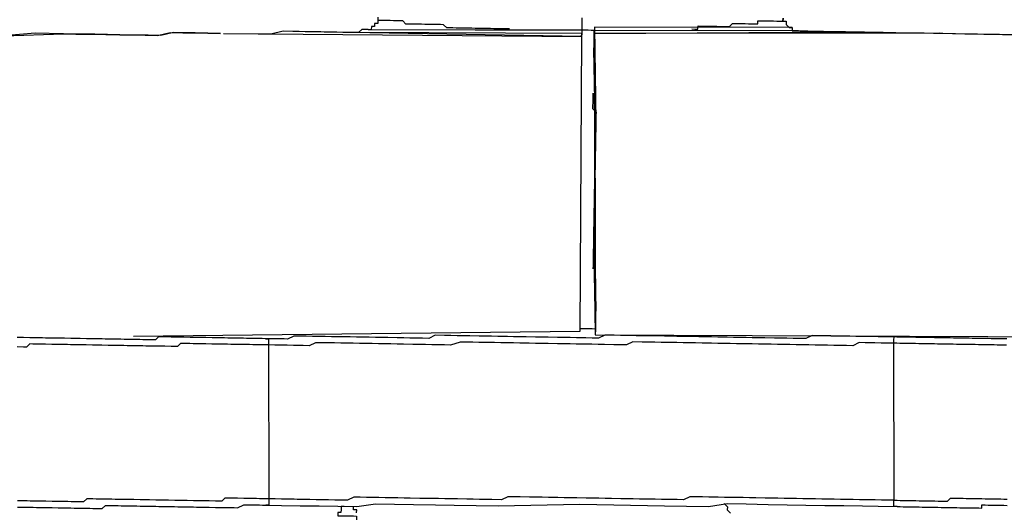
# Model space of a CAD drawing. Units: inches. Extents: x -69 to 81, y -7 to 97.
# Drawn here: x 24 to 25, y 84 to 85 of the extents above; entities that cross this region are included whole.
import ezdxf

# ---------------------------------------------------------------- set-up
doc = ezdxf.new("R2010")
doc.units = ezdxf.units.IN
doc.header["$MEASUREMENT"] = 0

# ---------------------------------------------------------------- blocks, each defined once
blk = doc.blocks.new('PeakFlow C top')
at = {"color": 9, "flags": 128}
for points in [[(-21.7994, 44.7077), (-21.7994, 44.7039), (-21.7995, 44.7002), (-21.8033, 44.7003), (-21.8033, 44.6965), (-21.8071, 44.6966), (-21.8072, 44.6928), (-21.8109, 44.6929), (-21.8147, 44.6929), (-21.8184, 44.693), (-21.8223, 44.6893), (-21.826, 44.6894), (-21.8335, 44.6895), (-21.8411, 44.6896), (-21.8486, 44.6898), (-21.8561, 44.6899), (-21.8636, 44.69), (-21.8749, 44.6902), (-21.8862, 44.6904), (-21.9012, 44.6907), (-21.9125, 44.6909), (-21.9276, 44.6874), (-21.9426, 44.6876)], [(-21.9877, 44.6884), (-22.0028, 44.6887), (-22.0178, 44.6889), (-22.0291, 44.6891), (-22.0441, 44.6894), (-22.0592, 44.6859), (-22.0742, 44.6861), (-22.0893, 44.6864), (-22.1081, 44.6867), (-22.1231, 44.687), (-22.1381, 44.6873), (-22.1569, 44.6876), (-22.1757, 44.6879), (-22.2096, 44.6885), (-22.2472, 44.6854)], [(-21.555, 44.7072), (-21.5551, 44.7035), (-21.5551, 44.6997), (-21.5552, 44.696), (-21.5552, 44.6922), (-21.5553, 44.6884)], [(-22.2472, 44.6854), (-22.1757, 44.6879), (-22.1607, 44.6876), (-22.1419, 44.6873), (-22.1081, 44.6867), (-22.093, 44.6865), (-22.078, 44.6862), (-22.063, 44.6859), (-22.0479, 44.6894), (-22.0328, 44.6892), (-22.0178, 44.6889), (-22.0028, 44.6887), (-21.9877, 44.6884)], [(-21.4236, 44.6937), (-21.4199, 44.6936), (-21.4161, 44.6935), (-21.416, 44.6973), (-21.4123, 44.6972), (-21.4085, 44.6972), (-21.4048, 44.6971), (-21.401, 44.697), (-21.3972, 44.697), (-21.3935, 44.6969), (-21.3897, 44.6968), (-21.386, 44.6968), (-21.3822, 44.6967), (-21.3784, 44.6967), (-21.3746, 44.7003), (-21.3709, 44.7003), (-21.3671, 44.7002), (-21.3633, 44.7002), (-21.3596, 44.7001), (-21.3558, 44.7), (-21.3521, 44.7), (-21.3483, 44.6999), (-21.3446, 44.6998), (-21.3445, 44.7036), (-21.3407, 44.7035), (-21.337, 44.7035), (-21.3332, 44.7034), (-21.3295, 44.7033), (-21.3257, 44.7033), (-21.3219, 44.7032), (-21.3182, 44.7031), (-21.3144, 44.7031), (-21.3143, 44.7068), (-21.3144, 44.7031), (-21.3107, 44.703), (-21.3107, 44.6992), (-21.307, 44.6954), (-21.3033, 44.6954), (-21.3033, 44.6916), (-21.2996, 44.6915), (-21.2958, 44.6915), (-21.2921, 44.6914), (-21.2883, 44.6913), (-21.2845, 44.6913), (-21.277, 44.6911), (-21.2733, 44.6911), (-21.2657, 44.6909), (-21.2545, 44.6907), (-21.2469, 44.6906), (-21.2357, 44.6904), (-21.2244, 44.6902), (-21.2094, 44.69), (-21.1943, 44.6897), (-21.183, 44.6895), (-21.1643, 44.6892), (-21.1492, 44.6889), (-21.1304, 44.6886), (-21.1116, 44.6883), (-21.0928, 44.6879), (-21.074, 44.6876), (-21.0515, 44.6872), (-21.0327, 44.6869)], [(-21.2958, 44.6915), (-21.2921, 44.6914), (-21.2883, 44.6913), (-21.2845, 44.6913), (-21.2808, 44.6912), (-21.2733, 44.6911), (-21.2695, 44.691), (-21.2657, 44.6909), (-21.2582, 44.6908), (-21.2545, 44.6907), (-21.2469, 44.6906), (-21.2394, 44.6905), (-21.2319, 44.6904), (-21.2244, 44.6902), (-21.2169, 44.6901), (-21.2056, 44.6899), (-21.1981, 44.6898), (-21.1868, 44.6896), (-21.1793, 44.6894), (-21.168, 44.6892), (-21.1567, 44.6891), (-21.1455, 44.6889), (-21.1342, 44.6887), (-21.1229, 44.6885), (-21.1079, 44.6882), (-21.0966, 44.688), (-21.0816, 44.6878), (-21.0703, 44.6876), (-21.0552, 44.6873), (-21.0402, 44.687)], [(-21.6417, 44.6937), (-21.6455, 44.6938), (-21.6492, 44.6938), (-21.653, 44.6939), (-21.6567, 44.694), (-21.6605, 44.694), (-21.6643, 44.6941), (-21.668, 44.6941), (-21.6718, 44.6942), (-21.6755, 44.6943), (-21.6793, 44.6943), (-21.683, 44.6944), (-21.6868, 44.6945), (-21.6906, 44.6945), (-21.6943, 44.6946), (-21.6981, 44.6947), (-21.7018, 44.6947), (-21.7056, 44.6948), (-21.7094, 44.6949), (-21.7131, 44.6949), (-21.7169, 44.695), (-21.7206, 44.6988), (-21.7243, 44.6989), (-21.7281, 44.6989), (-21.7319, 44.699), (-21.7356, 44.6991), (-21.7394, 44.6991), (-21.7431, 44.6992), (-21.7469, 44.6993), (-21.7506, 44.6993), (-21.7544, 44.6994), (-21.7582, 44.6995), (-21.7619, 44.6995), (-21.7657, 44.6996), (-21.7694, 44.7034), (-21.7731, 44.7035), (-21.7769, 44.7036), (-21.7807, 44.7036), (-21.7844, 44.7037), (-21.7882, 44.7038), (-21.7919, 44.7038), (-21.7957, 44.7039), (-21.7994, 44.7039)], [(-21.3033, 44.6954), (-21.5401, 44.6957), (-21.5383, 44.5829), (-21.5384, 44.5791), (-21.5385, 44.5753), (-21.5385, 44.5716), (-21.5386, 44.5678), (-21.5387, 44.5641), (-21.5386, 44.5678), (-21.5406, 44.6694), (-21.5405, 44.6731), (-21.5405, 44.6769), (-21.5404, 44.6807), (-21.5403, 44.6844), (-21.5403, 44.6882), (-21.5402, 44.6919), (-21.5403, 44.6882), (-21.5403, 44.6844), (-21.5404, 44.6807), (-21.5405, 44.6769), (-21.5405, 44.6731), (-21.5406, 44.6694), (-21.5407, 44.6656), (-21.5387, 44.5603), (-21.5387, 44.5641), (-21.5386, 44.5678), (-21.5385, 44.5716), (-21.5385, 44.5753), (-21.5384, 44.5791), (-21.5403, 44.6882), (-21.2319, 44.6904)], [(-21.307, 44.6954), (-21.5401, 44.6957), (-21.5389, 44.3347), (-21.5407, 44.4438), (-21.5407, 44.4475), (-21.5406, 44.4513), (-21.5406, 44.4551), (-21.5405, 44.4588), (-21.5404, 44.4626), (-21.5405, 44.4588)], [(-21.984, 44.6883), (-21.5554, 44.6847), (-21.5577, 44.3313), (-22.0918, 44.3255)], [(-21.8184, 44.693), (-21.8223, 44.6893), (-21.826, 44.6894), (-21.8298, 44.6894), (-21.8335, 44.6895), (-21.8411, 44.6896), (-21.8486, 44.6898), (-21.8523, 44.6898), (-21.8561, 44.6899), (-21.8674, 44.6901), (-21.8749, 44.6902), (-21.8862, 44.6904), (-21.8937, 44.6905), (-21.9012, 44.6907), (-21.9125, 44.6909), (-21.9276, 44.6874), (-21.9426, 44.6876)], [(-21.5554, 44.6847), (-21.9012, 44.6907)], [(-21.5553, 44.6884), (-21.8298, 44.6894)], [(-21.8109, 44.6929), (-21.5552, 44.6922), (-21.8072, 44.6928)], [(-21.2958, 44.6915), (-21.5402, 44.6919), (-21.544, 44.692), (-21.5477, 44.6921), (-21.5515, 44.6921), (-21.5552, 44.6922)], [(-21.1267, 44.6885), (-21.5403, 44.6882), (-21.539, 44.3272), (-20.975, 44.3249)], [(-21.5405, 44.4588), (-21.5406, 44.4551), (-21.5406, 44.4513), (-21.5407, 44.4475), (-21.5407, 44.4438), (-21.5408, 44.44), (-21.539, 44.3272)], [(-21.5577, 44.335), (-21.5539, 44.335), (-21.5502, 44.3349), (-21.5464, 44.3348), (-21.5426, 44.3348), (-21.5389, 44.3347)], [(-21.5577, 44.335), (-21.5539, 44.335), (-21.5502, 44.3349), (-21.5464, 44.3348), (-21.5426, 44.3348), (-21.5389, 44.3347)], [(-21.9339, 44.3227), (-21.9376, 44.3228), (-21.9414, 44.3229), (-21.9452, 44.3229), (-21.9489, 44.323), (-21.9527, 44.3231), (-21.9564, 44.3231), (-21.9602, 44.3232), (-21.9677, 44.3233), (-21.9715, 44.3234), (-21.9752, 44.3235), (-21.979, 44.3235), (-21.9828, 44.3236), (-21.9865, 44.3237), (-21.9903, 44.3237), (-21.994, 44.3238), (-21.9978, 44.3239), (-22.0053, 44.324), (-22.0091, 44.3241), (-22.0128, 44.3241), (-22.0166, 44.3242), (-22.0203, 44.3242), (-22.0241, 44.3243), (-22.0316, 44.3244), (-22.0354, 44.3245), (-22.0391, 44.3246), (-22.0429, 44.3246), (-22.0467, 44.3247), (-22.0504, 44.3248), (-22.0579, 44.3249), (-22.0617, 44.325), (-22.0655, 44.3213), (-22.0693, 44.3213), (-22.073, 44.3214), (-22.0806, 44.3215), (-22.0843, 44.3216), (-22.0881, 44.3217), (-22.0918, 44.3217), (-22.0993, 44.3219), (-22.1031, 44.3219), (-22.1069, 44.322), (-22.1106, 44.3221), (-22.1181, 44.3222), (-22.1219, 44.3222), (-22.1257, 44.3223), (-22.1294, 44.3224), (-22.1369, 44.3225), (-22.1407, 44.3226), (-22.1445, 44.3226), (-22.1482, 44.3227), (-22.1557, 44.3228), (-22.1595, 44.3229), (-22.1633, 44.323), (-22.167, 44.323), (-22.1745, 44.3232), (-22.1783, 44.3232), (-22.182, 44.3233), (-22.1896, 44.3234), (-22.1933, 44.3235), (-22.1971, 44.3235), (-22.2008, 44.3236), (-22.2084, 44.3237), (-22.2121, 44.3238), (-22.2159, 44.3239), (-22.2234, 44.324), (-22.2272, 44.3241), (-22.2309, 44.3241)], [(-21.1781, 44.3247), (-21.1856, 44.3248), (-21.1931, 44.325), (-21.2006, 44.3251), (-21.2044, 44.3252), (-21.2119, 44.3253), (-21.2194, 44.3254), (-21.227, 44.3255), (-21.2345, 44.3257), (-21.242, 44.3258), (-21.2495, 44.3259), (-21.257, 44.3261), (-21.2645, 44.3262), (-21.2721, 44.3263), (-21.2796, 44.3265), (-21.2872, 44.3228), (-21.2947, 44.323), (-21.3022, 44.3231), (-21.3097, 44.3232), (-21.3172, 44.3233), (-21.3247, 44.3235), (-21.336, 44.3237), (-21.3435, 44.3238), (-21.3511, 44.3239), (-21.3586, 44.3241), (-21.3661, 44.3242), (-21.3736, 44.3243), (-21.3811, 44.3245), (-21.3924, 44.3246), (-21.3999, 44.3248), (-21.4074, 44.3249), (-21.415, 44.325), (-21.4225, 44.3252), (-21.4338, 44.3254), (-21.4413, 44.3255), (-21.4488, 44.3256), (-21.4563, 44.3258), (-21.4676, 44.326), (-21.4751, 44.3261), (-21.4826, 44.3262), (-21.4901, 44.3263), (-21.5014, 44.3265), (-21.5089, 44.3267), (-21.5165, 44.3268), (-21.5277, 44.327), (-21.5353, 44.3234), (-21.5428, 44.3235), (-21.5504, 44.3236), (-21.5616, 44.3238), (-21.5691, 44.324), (-21.5767, 44.3241), (-21.5842, 44.3242), (-21.5955, 44.3244), (-21.603, 44.3245), (-21.6105, 44.3247), (-21.6218, 44.3249), (-21.6293, 44.325), (-21.6368, 44.3251), (-21.6443, 44.3253), (-21.6556, 44.3254), (-21.6631, 44.3256), (-21.6706, 44.3257), (-21.6782, 44.3258), (-21.6894, 44.326), (-21.6969, 44.3262), (-21.7045, 44.3263), (-21.712, 44.3264), (-21.7195, 44.3266), (-21.7308, 44.3268), (-21.7384, 44.3231), (-21.7459, 44.3233), (-21.7534, 44.3234), (-21.7609, 44.3235), (-21.7684, 44.3236), (-21.776, 44.3238), (-21.7872, 44.324), (-21.7947, 44.3241), (-21.8023, 44.3242), (-21.8098, 44.3244), (-21.8173, 44.3245), (-21.8248, 44.3246), (-21.8323, 44.3248), (-21.8399, 44.3249), (-21.8474, 44.325), (-21.8549, 44.3251), (-21.8624, 44.3253), (-21.8699, 44.3254), (-21.8774, 44.3255), (-21.885, 44.3257), (-21.8925, 44.3258), (-21.9, 44.3259), (-21.9076, 44.3223), (-21.9113, 44.3224), (-21.9189, 44.3225), (-21.9264, 44.3226), (-21.9339, 44.3227), (-21.9301, 44.3227), (-21.9302, 44.3189), (-21.9303, 44.3152), (-21.934, 44.3152), (-21.9378, 44.3153), (-21.9415, 44.3154), (-21.9453, 44.3154), (-21.9491, 44.3155), (-21.9528, 44.3156), (-21.9566, 44.3156), (-21.9603, 44.3157), (-21.9641, 44.3158), (-21.9679, 44.3158), (-21.9754, 44.3159), (-21.9791, 44.316), (-21.9829, 44.3161), (-21.9866, 44.3161), (-21.9904, 44.3162), (-21.9942, 44.3163), (-21.9979, 44.3163), (-22.0054, 44.3165), (-22.0092, 44.3165), (-22.013, 44.3166), (-22.0167, 44.3167), (-22.0205, 44.3167), (-22.0242, 44.3168), (-22.0318, 44.3169), (-22.0355, 44.317), (-22.0393, 44.3133), (-22.0431, 44.3134), (-22.0469, 44.3134), (-22.0544, 44.3136), (-22.0581, 44.3136), (-22.0619, 44.3137), (-22.0656, 44.3138), (-22.0732, 44.3139), (-22.0769, 44.3139), (-22.0807, 44.314), (-22.0844, 44.3141), (-22.0882, 44.3141), (-22.0957, 44.3143), (-22.0995, 44.3143), (-22.1032, 44.3144), (-22.107, 44.3145), (-22.1145, 44.3146), (-22.1183, 44.3147), (-22.122, 44.3147), (-22.1296, 44.3149), (-22.1333, 44.3149), (-22.1371, 44.315), (-22.1408, 44.3151), (-22.1483, 44.3152), (-22.1521, 44.3152), (-22.1559, 44.3153), (-22.1596, 44.3154), (-22.1671, 44.3155), (-22.1709, 44.3156), (-22.1747, 44.3156), (-22.1822, 44.3158), (-22.1859, 44.3158), (-22.1897, 44.3159), (-22.1972, 44.316), (-22.201, 44.3161), (-22.2047, 44.3162), (-22.2122, 44.3163), (-22.216, 44.3164), (-22.2198, 44.3127), (-22.2236, 44.3127), (-22.2311, 44.3129)], [(-21.0465, 44.3224), (-21.0503, 44.3225), (-21.054, 44.3225), (-21.0578, 44.3226), (-21.0616, 44.3227), (-21.0653, 44.3227), (-21.0691, 44.3228), (-21.0728, 44.3229), (-21.0766, 44.3229), (-21.0804, 44.323), (-21.0841, 44.3231), (-21.0879, 44.3231), (-21.0916, 44.3232), (-21.0954, 44.3233), (-21.0991, 44.3233), (-21.1029, 44.3234), (-21.1067, 44.3235), (-21.1104, 44.3235), (-21.1142, 44.3236), (-21.1179, 44.3237), (-21.1217, 44.3237), (-21.1255, 44.3238), (-21.1292, 44.3239), (-21.133, 44.3239), (-21.1367, 44.324), (-21.1405, 44.324), (-21.1443, 44.3241), (-21.148, 44.3242), (-21.1518, 44.3242), (-21.1555, 44.3243), (-21.1593, 44.3244), (-21.1631, 44.3244), (-21.1668, 44.3245), (-21.1706, 44.3246), (-21.1743, 44.3246), (-21.1781, 44.3247), (-21.1818, 44.3248), (-21.1819, 44.321), (-21.182, 44.3172), (-21.1895, 44.3174), (-21.197, 44.3175), (-21.2045, 44.3176), (-21.212, 44.3178), (-21.2158, 44.3178), (-21.2233, 44.318), (-21.2309, 44.3143), (-21.2384, 44.3145), (-21.2459, 44.3146), (-21.2535, 44.3147), (-21.261, 44.3149), (-21.2685, 44.315), (-21.276, 44.3151), (-21.2835, 44.3152), (-21.291, 44.3154), (-21.2986, 44.3155), (-21.3061, 44.3156), (-21.3136, 44.3158), (-21.3211, 44.3159), (-21.3286, 44.316), (-21.3362, 44.3162), (-21.3437, 44.3163), (-21.3512, 44.3164), (-21.3625, 44.3166), (-21.37, 44.3167), (-21.3775, 44.3169), (-21.385, 44.317), (-21.3925, 44.3171), (-21.4001, 44.3173), (-21.4113, 44.3175), (-21.4189, 44.3176), (-21.4264, 44.3177), (-21.4339, 44.3178), (-21.4414, 44.318), (-21.4527, 44.3182), (-21.4602, 44.3183), (-21.4677, 44.3184), (-21.4752, 44.3186), (-21.4828, 44.3187), (-21.494, 44.3189), (-21.5016, 44.3153), (-21.5091, 44.3154), (-21.5167, 44.3155), (-21.5279, 44.3157), (-21.5354, 44.3158), (-21.543, 44.316), (-21.5505, 44.3161), (-21.5618, 44.3163), (-21.5693, 44.3164), (-21.5768, 44.3166), (-21.5843, 44.3167), (-21.5956, 44.3169), (-21.6031, 44.317), (-21.6106, 44.3171), (-21.6181, 44.3173), (-21.6294, 44.3175), (-21.6369, 44.3176), (-21.6445, 44.3177), (-21.652, 44.3179), (-21.6595, 44.318), (-21.6708, 44.3182), (-21.6783, 44.3183), (-21.6858, 44.3185), (-21.6933, 44.3186), (-21.7008, 44.3187), (-21.7122, 44.3151), (-21.7197, 44.3153), (-21.7272, 44.3154), (-21.7347, 44.3155), (-21.7423, 44.3157), (-21.7498, 44.3158), (-21.7573, 44.3159), (-21.7686, 44.3161), (-21.7761, 44.3163), (-21.7836, 44.3164), (-21.7911, 44.3165), (-21.7986, 44.3166), (-21.8062, 44.3168), (-21.8137, 44.3169), (-21.8212, 44.317), (-21.8287, 44.3172), (-21.8362, 44.3173), (-21.8437, 44.3174), (-21.8513, 44.3176), (-21.8588, 44.3177), (-21.8663, 44.3178), (-21.8738, 44.3179), (-21.8814, 44.3143), (-21.8889, 44.3144), (-21.8927, 44.3145), (-21.9002, 44.3146), (-21.9077, 44.3148), (-21.9152, 44.3149), (-21.9227, 44.315), (-21.9303, 44.3152), (-21.9297, 44.1309), (-21.9335, 44.131), (-21.9372, 44.131), (-21.941, 44.1311), (-21.9447, 44.1312), (-21.9485, 44.1312), (-21.9522, 44.1313), (-21.956, 44.1314), (-21.9598, 44.1314), (-21.9673, 44.1316), (-21.971, 44.1316), (-21.9748, 44.1317), (-21.9786, 44.1318), (-21.9823, 44.1318), (-21.9861, 44.1281), (-21.9899, 44.1282), (-21.9937, 44.1283), (-22.0012, 44.1284), (-22.0049, 44.1285), (-22.0087, 44.1285), (-22.0125, 44.1286), (-22.0162, 44.1287), (-22.02, 44.1287), (-22.0275, 44.1288), (-22.0312, 44.1289), (-22.035, 44.129), (-22.0388, 44.129), (-22.0425, 44.1291), (-22.05, 44.1292), (-22.0538, 44.1293), (-22.0576, 44.1294), (-22.0613, 44.1294), (-22.0651, 44.1295), (-22.0726, 44.1296), (-22.0764, 44.1297), (-22.0801, 44.1298), (-22.0839, 44.1298), (-22.0914, 44.13), (-22.0952, 44.13), (-22.0989, 44.1301), (-22.1027, 44.1301), (-22.1102, 44.1303), (-22.1139, 44.1303), (-22.1177, 44.1304), (-22.1215, 44.1305), (-22.129, 44.1306), (-22.1327, 44.1307), (-22.1365, 44.1307), (-22.1403, 44.1308), (-22.1478, 44.1309), (-22.1516, 44.1272), (-22.1554, 44.1273), (-22.1629, 44.1274), (-22.1666, 44.1275), (-22.1704, 44.1276), (-22.1779, 44.1277), (-22.1817, 44.1278), (-22.1854, 44.1278), (-22.1892, 44.1279), (-22.1967, 44.128), (-22.2005, 44.1281), (-22.2042, 44.1281), (-22.2117, 44.1283), (-22.2155, 44.1283), (-22.2193, 44.1284), (-22.2268, 44.1285), (-22.2305, 44.1286)], [(-21.1778, 44.1217), (-21.1816, 44.1217), (-21.1815, 44.1255), (-21.1815, 44.1292), (-21.1777, 44.1292), (-21.174, 44.1291), (-21.1702, 44.129), (-21.1664, 44.129), (-21.1627, 44.1289), (-21.1589, 44.1288), (-21.1552, 44.1288), (-21.1514, 44.1287), (-21.1476, 44.1286), (-21.1439, 44.1286), (-21.1401, 44.1285), (-21.1364, 44.1285), (-21.1326, 44.1284), (-21.1288, 44.1283), (-21.1251, 44.1283), (-21.1213, 44.1282), (-21.1176, 44.1281), (-21.1137, 44.1318), (-21.11, 44.1318), (-21.1062, 44.1317), (-21.1025, 44.1316), (-21.0987, 44.1316), (-21.095, 44.1315), (-21.0912, 44.1314), (-21.0874, 44.1314), (-21.0837, 44.1313), (-21.0799, 44.1312), (-21.0762, 44.1312), (-21.0724, 44.1311), (-21.0686, 44.131), (-21.0649, 44.131), (-21.0611, 44.1309), (-21.0574, 44.1308), (-21.0536, 44.1308), (-21.0498, 44.1307), (-21.0461, 44.1306)], [(-21.0467, 44.3149), (-21.0504, 44.315), (-21.0542, 44.315), (-21.0579, 44.3151), (-21.0617, 44.3152), (-21.0654, 44.3152), (-21.0692, 44.3153), (-21.073, 44.3154), (-21.0767, 44.3154), (-21.0805, 44.3155), (-21.0842, 44.3156), (-21.088, 44.3156), (-21.0918, 44.3157), (-21.0955, 44.3157), (-21.0993, 44.3158), (-21.103, 44.3159), (-21.1068, 44.3159), (-21.1106, 44.316), (-21.1143, 44.3161), (-21.1181, 44.3161), (-21.1218, 44.3162), (-21.1256, 44.3163), (-21.1294, 44.3163), (-21.1331, 44.3164), (-21.1369, 44.3165), (-21.1406, 44.3165), (-21.1444, 44.3166), (-21.1481, 44.3167), (-21.1519, 44.3167), (-21.1557, 44.3168), (-21.1594, 44.3169), (-21.1632, 44.3169), (-21.1669, 44.317), (-21.1707, 44.317), (-21.1745, 44.3171), (-21.1782, 44.3172), (-21.182, 44.3172), (-21.1815, 44.1292), (-21.189, 44.1294), (-21.1965, 44.1295), (-21.204, 44.1296), (-21.2115, 44.1298), (-21.2191, 44.1299), (-21.2228, 44.1299), (-21.2303, 44.1301), (-21.2379, 44.1302), (-21.2454, 44.1303), (-21.2529, 44.1305), (-21.2604, 44.1306), (-21.2679, 44.1307), (-21.2754, 44.1309), (-21.283, 44.131), (-21.2905, 44.1311), (-21.298, 44.1313), (-21.3055, 44.1314), (-21.313, 44.1315), (-21.3206, 44.1316), (-21.3281, 44.1318), (-21.3356, 44.1319), (-21.3469, 44.1321), (-21.3544, 44.1322), (-21.3619, 44.1324), (-21.3694, 44.1325), (-21.3769, 44.1326), (-21.3845, 44.1327), (-21.392, 44.1329), (-21.4032, 44.1331), (-21.4108, 44.1332), (-21.4183, 44.1333), (-21.4258, 44.1335), (-21.4334, 44.1298), (-21.4409, 44.13), (-21.4522, 44.1302), (-21.4597, 44.1303), (-21.4672, 44.1304), (-21.4747, 44.1306), (-21.486, 44.1307), (-21.4935, 44.1309), (-21.501, 44.131), (-21.5086, 44.1311), (-21.5198, 44.1313), (-21.5274, 44.1315), (-21.5349, 44.1316), (-21.5424, 44.1317), (-21.5499, 44.1319), (-21.5612, 44.1321), (-21.5687, 44.1322), (-21.5762, 44.1323), (-21.5837, 44.1324), (-21.595, 44.1326), (-21.6025, 44.1328), (-21.6101, 44.1329), (-21.6176, 44.133), (-21.6288, 44.1332), (-21.6364, 44.1334), (-21.6439, 44.1335), (-21.6515, 44.1299), (-21.6627, 44.13), (-21.6703, 44.1302), (-21.6778, 44.1303), (-21.6853, 44.1304), (-21.6928, 44.1306), (-21.7041, 44.1308), (-21.7116, 44.1309), (-21.7191, 44.131), (-21.7266, 44.1312), (-21.7342, 44.1313), (-21.7417, 44.1314), (-21.7492, 44.1315), (-21.7605, 44.1317), (-21.768, 44.1319), (-21.7755, 44.132), (-21.783, 44.1321), (-21.7905, 44.1323), (-21.7981, 44.1324), (-21.8056, 44.1325), (-21.8131, 44.1327), (-21.8206, 44.1328), (-21.8281, 44.1329), (-21.8357, 44.1293), (-21.8432, 44.1294), (-21.8508, 44.1295), (-21.8583, 44.1297), (-21.8658, 44.1298), (-21.8733, 44.1299), (-21.8808, 44.1301), (-21.8883, 44.1302), (-21.8959, 44.1303), (-21.8996, 44.1304), (-21.9071, 44.1305), (-21.9147, 44.1307), (-21.9222, 44.1308), (-21.9297, 44.1309), (-21.9298, 44.1272), (-21.9298, 44.1234), (-21.9336, 44.1235)], [(-22.2307, 44.1211), (-22.2269, 44.121), (-22.2232, 44.121), (-22.2156, 44.1208), (-22.2119, 44.1208), (-22.2081, 44.1207), (-22.2044, 44.1206), (-22.1968, 44.1205), (-22.1931, 44.1204), (-22.1893, 44.1204), (-22.1818, 44.1202), (-22.178, 44.1202), (-22.1743, 44.1201), (-22.1668, 44.12), (-22.163, 44.1199), (-22.1592, 44.1198), (-22.1555, 44.1198), (-22.148, 44.1197), (-22.1442, 44.1196), (-22.1405, 44.1195), (-22.1367, 44.1195), (-22.1292, 44.1193), (-22.1254, 44.123), (-22.1216, 44.123), (-22.1178, 44.1229), (-22.1103, 44.1228), (-22.1066, 44.1227), (-22.1028, 44.1226), (-22.099, 44.1226), (-22.0915, 44.1224), (-22.0878, 44.1224), (-22.084, 44.1223), (-22.0802, 44.1222), (-22.0765, 44.1222), (-22.069, 44.122), (-22.0652, 44.122), (-22.0615, 44.1219), (-22.0577, 44.1219), (-22.0539, 44.1218), (-22.0464, 44.1217), (-22.0427, 44.1216), (-22.0389, 44.1215), (-22.0351, 44.1215), (-22.0314, 44.1214), (-22.0239, 44.1213), (-22.0201, 44.1212), (-22.0163, 44.1211), (-22.0126, 44.1211), (-22.0088, 44.121), (-22.0051, 44.1209), (-22.0013, 44.1209), (-21.9938, 44.1207), (-21.99, 44.1207), (-21.9863, 44.1206), (-21.9825, 44.1205), (-21.9788, 44.1205), (-21.975, 44.1204), (-21.9712, 44.1204), (-21.9675, 44.1203), (-21.9599, 44.1239), (-21.9561, 44.1239), (-21.9524, 44.1238), (-21.9486, 44.1237), (-21.9449, 44.1237), (-21.9411, 44.1236), (-21.9373, 44.1235), (-21.9336, 44.1235), (-21.9148, 44.1231), (-21.8922, 44.1227), (-21.8697, 44.1224), (-21.8471, 44.122), (-21.8246, 44.1216), (-21.802, 44.1249), (-21.7794, 44.1246), (-21.7568, 44.1242), (-21.7305, 44.1237), (-21.708, 44.1233), (-21.6554, 44.1224), (-21.5576, 44.1245), (-21.4561, 44.1227), (-21.4034, 44.1218), (-21.3808, 44.1252), (-21.3583, 44.1248), (-21.332, 44.1243), (-21.3094, 44.1239), (-21.2869, 44.1235), (-21.2643, 44.1231), (-21.2417, 44.1228), (-21.2192, 44.1224), (-21.2004, 44.122), (-21.1778, 44.1217), (-21.1741, 44.1216), (-21.1703, 44.1215), (-21.1666, 44.1215), (-21.1628, 44.1214), (-21.159, 44.1213), (-21.1553, 44.1213), (-21.1515, 44.1212), (-21.1478, 44.1211), (-21.144, 44.1211), (-21.1403, 44.121), (-21.1365, 44.1209), (-21.1327, 44.1209), (-21.129, 44.1208), (-21.1252, 44.1207), (-21.1215, 44.1207), (-21.1177, 44.1206), (-21.1139, 44.1205), (-21.1102, 44.1205), (-21.1064, 44.1204), (-21.1027, 44.1203), (-21.0989, 44.1203), (-21.0951, 44.1202), (-21.0914, 44.1202), (-21.0876, 44.1201), (-21.0839, 44.12), (-21.0801, 44.12), (-21.0764, 44.1199), (-21.0763, 44.1237), (-21.0725, 44.1236), (-21.0688, 44.1235), (-21.065, 44.1235), (-21.0613, 44.1234), (-21.0575, 44.1233), (-21.0537, 44.1233), (-21.05, 44.1232), (-21.0462, 44.1231)], [(-21.8396, 44.1218), (-21.8434, 44.1219), (-21.8434, 44.1181), (-21.8435, 44.1144), (-21.8473, 44.1144), (-21.8473, 44.1107), (-21.8436, 44.1106), (-21.8398, 44.1106), (-21.836, 44.1105), (-21.8323, 44.1104), (-21.8285, 44.1104), (-21.8248, 44.1103), (-21.8275, 43.0838), (-21.8313, 43.0839), (-21.835, 43.084), (-21.8388, 43.084), (-21.8425, 43.0841), (-21.8463, 43.0842), (-21.8503, 43.073), (-21.8617, 43.0656)], [(-21.8247, 44.1141), (-21.8246, 44.1178), (-21.8284, 44.1179), (-21.8283, 44.1216)], [(-21.3846, 44.1252), (-21.3809, 44.1214), (-21.381, 44.1176), (-21.3773, 44.1138)]]:
    blk.add_lwpolyline(points, dxfattribs=at)
for points in [[(-21.5553, 44.6884), (-21.5554, 44.6847)], [(-21.5396, 44.5114), (-21.5395, 44.5152), (-21.5394, 44.519), (-21.5394, 44.5227), (-21.5393, 44.5265), (-21.5393, 44.5302), (-21.5392, 44.534), (-21.5391, 44.5378), (-21.5391, 44.5415), (-21.539, 44.5453), (-21.5389, 44.549), (-21.5389, 44.5528), (-21.5388, 44.5565), (-21.5387, 44.5603), (-21.5387, 44.5641), (-21.5386, 44.5678), (-21.5385, 44.5716), (-21.5385, 44.5753), (-21.5384, 44.5791), (-21.5383, 44.5829), (-21.5383, 44.5866), (-21.5382, 44.5904), (-21.5381, 44.5941), (-21.5418, 44.598), (-21.5418, 44.6017), (-21.5417, 44.6055), (-21.5416, 44.6092), (-21.5416, 44.613), (-21.5415, 44.6168), (-21.5416, 44.613), (-21.5416, 44.6092), (-21.5417, 44.6055), (-21.5418, 44.6017), (-21.5418, 44.598), (-21.5381, 44.5941), (-21.5382, 44.5904), (-21.5383, 44.5866), (-21.5383, 44.5829), (-21.5384, 44.5791), (-21.5385, 44.5753), (-21.5385, 44.5716), (-21.5386, 44.5678), (-21.5387, 44.5641), (-21.5387, 44.5603), (-21.5388, 44.5565), (-21.5389, 44.5528), (-21.5389, 44.549), (-21.539, 44.5453), (-21.5391, 44.5415), (-21.5391, 44.5378), (-21.5392, 44.534), (-21.5393, 44.5302), (-21.5393, 44.5265), (-21.5394, 44.5227), (-21.5394, 44.519), (-21.5395, 44.5152), (-21.5396, 44.5114)], [(-21.5396, 44.5114), (-21.5396, 44.5077), (-21.5397, 44.5039), (-21.5398, 44.5002), (-21.5398, 44.4964), (-21.5399, 44.4926), (-21.54, 44.4889), (-21.54, 44.4851), (-21.5401, 44.4814), (-21.5402, 44.4776), (-21.5402, 44.4739), (-21.5403, 44.4701), (-21.5404, 44.4663), (-21.5404, 44.4626), (-21.5405, 44.4588), (-21.5406, 44.4551), (-21.5406, 44.4513), (-21.5407, 44.4475), (-21.5407, 44.4438), (-21.5408, 44.44), (-21.5409, 44.4363), (-21.5409, 44.4325), (-21.541, 44.4287), (-21.5411, 44.425), (-21.5411, 44.4212), (-21.5412, 44.4175), (-21.5413, 44.4137), (-21.5413, 44.41), (-21.5414, 44.4062), (-21.5413, 44.41), (-21.5413, 44.4137), (-21.5412, 44.4175), (-21.5411, 44.4212), (-21.5411, 44.425), (-21.541, 44.4287), (-21.5409, 44.4325), (-21.5409, 44.4363), (-21.5408, 44.44), (-21.5407, 44.4438), (-21.5407, 44.4475), (-21.5406, 44.4513), (-21.5406, 44.4551), (-21.5405, 44.4588), (-21.5404, 44.4626), (-21.5404, 44.4663), (-21.5403, 44.4701), (-21.5402, 44.4739), (-21.5402, 44.4776), (-21.5401, 44.4814), (-21.54, 44.4851), (-21.54, 44.4889), (-21.5399, 44.4926), (-21.5398, 44.4964), (-21.5398, 44.5002), (-21.5397, 44.5039), (-21.5396, 44.5077), (-21.5396, 44.5114)], [(-21.5385, 44.3573), (-21.5386, 44.3535), (-21.5386, 44.3497), (-21.5387, 44.346), (-21.5387, 44.3422), (-21.5388, 44.3385), (-21.5389, 44.3347), (-21.5389, 44.3309), (-21.5389, 44.3347), (-21.5388, 44.3385), (-21.5387, 44.3422), (-21.5387, 44.346), (-21.5386, 44.3497), (-21.5386, 44.3535), (-21.5406, 44.4551), (-21.5405, 44.4588)]]:
    blk.add_lwpolyline(points, close=True, dxfattribs=at)

msp = doc.modelspace()

# ---------------------------------------------------------------- block references
msp.add_blockref('PeakFlow C top', (46.1527, 40.2225))

doc.saveas('drawing.dxf')
